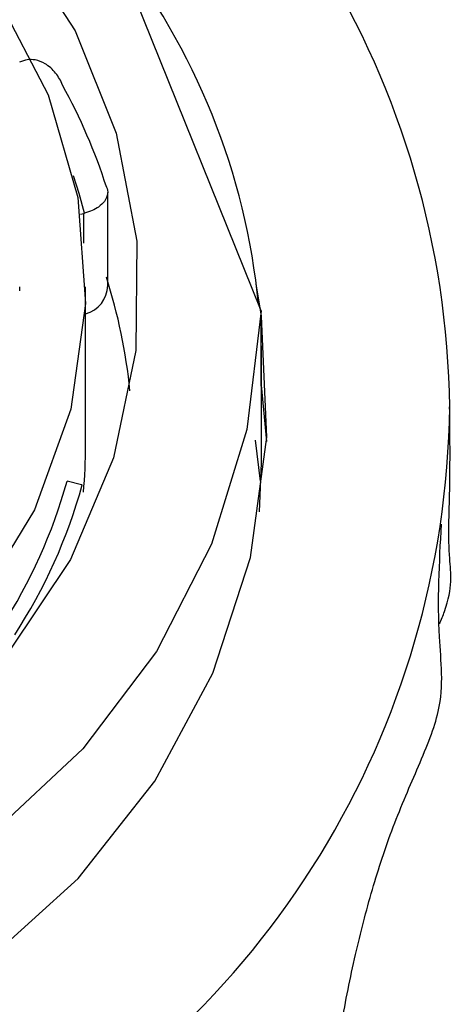
# Model space of a CAD drawing. Units: millimetres. Extents: x 3 to 1996, y 5 to 1995.
# Drawn here: x 1008 to 1015, y 1448 to 1464 of the extents above; entities that cross this region are included whole.
import ezdxf

# ---------------------------------------------------------------- set-up
doc = ezdxf.new("R2010")
doc.units = ezdxf.units.MM

msp = doc.modelspace()

# ---------------------------------------------------------------- linework, layer by layer
at = {"color": 7, "linetype": 'Continuous', "lineweight": 25}
for p, q in [((1012.23, 1459.408), (1009.003, 1467.423)), ((1009.787, 1459.811), (1009.787, 1461.295)), ((1009.352, 1460.95), (1009.405, 1460.962)), ((1009.405, 1460.488), (1009.405, 1460.962)), ((1008.384, 1459.729), (1008.384, 1459.793)), ((1009.434, 1457.262), (1009.434, 1459.793)), ((1012.23, 1458.211), (1012.23, 1459.408)), ((1012.23, 1458.853), (1012.23, 1458.211)), ((1012.234, 1456.989), (1012.234, 1458.528)), ((1012.133, 1457.351), (1012.217, 1456.699)), ((1012.206, 1456.21), (1012.234, 1456.989)), ((1009.368, 1456.64), (1009.139, 1456.696))]:
    msp.add_line(p, q, dxfattribs=at)
at = {"color": 7, "linetype": 'Continuous', "lineweight": 25, "flags": 128}
for points in [[(995.012, 1467.793), (996.679, 1468.558), (998.466, 1469.021), (1000.314, 1469.168), (1002.16, 1468.994), (1003.939, 1468.504), (1005.593, 1467.714), (1007.064, 1466.653), (1008.302, 1465.356), (1009.266, 1463.867), (1009.922, 1462.237), (1010.249, 1460.521), (1010.234, 1458.779), (1009.879, 1457.068), (1009.195, 1455.448), (1008.206, 1453.974), (1006.946, 1452.695), (1005.457, 1451.656), (1003.79, 1450.892)], [(995.363, 1467.127), (996.979, 1467.879), (998.721, 1468.321), (1000.52, 1468.434), (1002.309, 1468.216), (1004.017, 1467.674), (1005.581, 1466.829), (1006.939, 1465.714), (1008.039, 1464.371), (1008.839, 1462.852), (1009.309, 1461.216), (1009.43, 1459.525), (1009.198, 1457.844), (1008.621, 1456.238), (1007.722, 1454.769), (1006.535, 1453.493), (1005.106, 1452.459), (1003.49, 1451.707)], [(1009.418, 1460.965), (1009.33, 1461.28), (1009.24, 1461.561)], [(1000.234, 1446.508), (1002.279, 1446.671), (1004.265, 1447.157), (1006.136, 1447.952), (1007.836, 1449.031), (1009.318, 1450.366), (1010.538, 1451.916), (1011.462, 1453.638), (1012.063, 1455.482), (1012.324, 1457.395), (1012.236, 1459.322), (1012.153, 1459.84)], [(1012.23, 1459.408), (1012.003, 1457.52), (1011.442, 1455.694), (1010.562, 1453.983), (1009.389, 1452.435), (1007.957, 1451.094), (1006.305, 1449.998), (1004.48, 1449.178), (1002.535, 1448.658), (1000.525, 1448.452), (998.506, 1448.566), (996.537, 1448.997), (994.672, 1449.733), (992.966, 1450.753), (991.466, 1452.027)], [(1012.32, 1457.331), (1012.236, 1458.228), (1012.23, 1458.276)]]:
    msp.add_lwpolyline(points, dxfattribs=at)
at = {"color": 7, "linetype": 'Continuous', "lineweight": 25}
for centre, radius, start, end in [((1001.264, 1457.702), 13.972, 0.7225, 62.411), ((1001.352, 1458.469), 10.886, 5.4829, 38.3727), ((1001.159, 1458.634), 9.035, 17.7103, 28.9102), ((1009.288, 1461.475), 0.526, 282.8537, 284.2896), ((1009.31, 1459.823), 0.477, 285.0954, 358.6537), ((1001.335, 1457.255), 8.85, 5.7083, 17.7055), ((1001.264, 1458.054), 13.972, 297.589, 359.2775), ((1001.307, 1457.262), 8.127, 354.7639, 359.9995), ((1001.069, 1458.936), 8.375, 326.981, 344.4892), ((1001.091, 1458.937), 8.603, 326.9821, 344.4881), ((1009.243, 1456.129), 0.526, 74.8438, 76.281)]:
    msp.add_arc(centre, radius, start, end, dxfattribs=at)
for points, knots in [([(1009.068, 1463.002), (1009.067, 1463.003), (1009.04, 1463.073), (1008.964, 1463.205), (1008.812, 1463.345), (1008.649, 1463.409), (1008.505, 1463.417), (1008.423, 1463.384), (1008.382, 1463.368)], [0, 0, 0, 0, 0.004772, 0.26015, 0.526833, 0.722111, 0.860716, 1, 1, 1, 1]), ([(1009.766, 1461.383), (1009.766, 1461.382), (1009.783, 1461.348), (1009.797, 1461.274), (1009.752, 1461.162), (1009.657, 1461.07), (1009.544, 1461.005), (1009.46, 1460.978), (1009.418, 1460.965)], [0, 0, 0, 0, 0.0047724, 0.2601501, 0.5268331, 0.7221105, 0.8607162, 1, 1, 1, 1]), ([(1015.075, 1454.424), (1015.102, 1454.49), (1015.298, 1454.976), (1015.198, 1455.518), (1015.247, 1456.651), (1015.239, 1457.444), (1015.234, 1457.878)], [0, 0, 0, 0, 0.037868, 0.276678, 0.603972, 1, 1, 1, 1]), ([(1013.337, 1446.846), (1013.391, 1447.247), (1013.496, 1448.019), (1013.716, 1449.126), (1013.988, 1450.174), (1014.31, 1451.178), (1014.759, 1452.199), (1015.182, 1453.223), (1015.016, 1454.348), (1015.071, 1455.396), (1015.103, 1456.011)], [0, 0, 0, 0, 0.119489, 0.229813, 0.332124, 0.428627, 0.522781, 0.620568, 0.77719, 1, 1, 1, 1])]:
    msp.add_open_spline(points, degree=3, knots=knots, dxfattribs=at)

doc.saveas('drawing.dxf')
